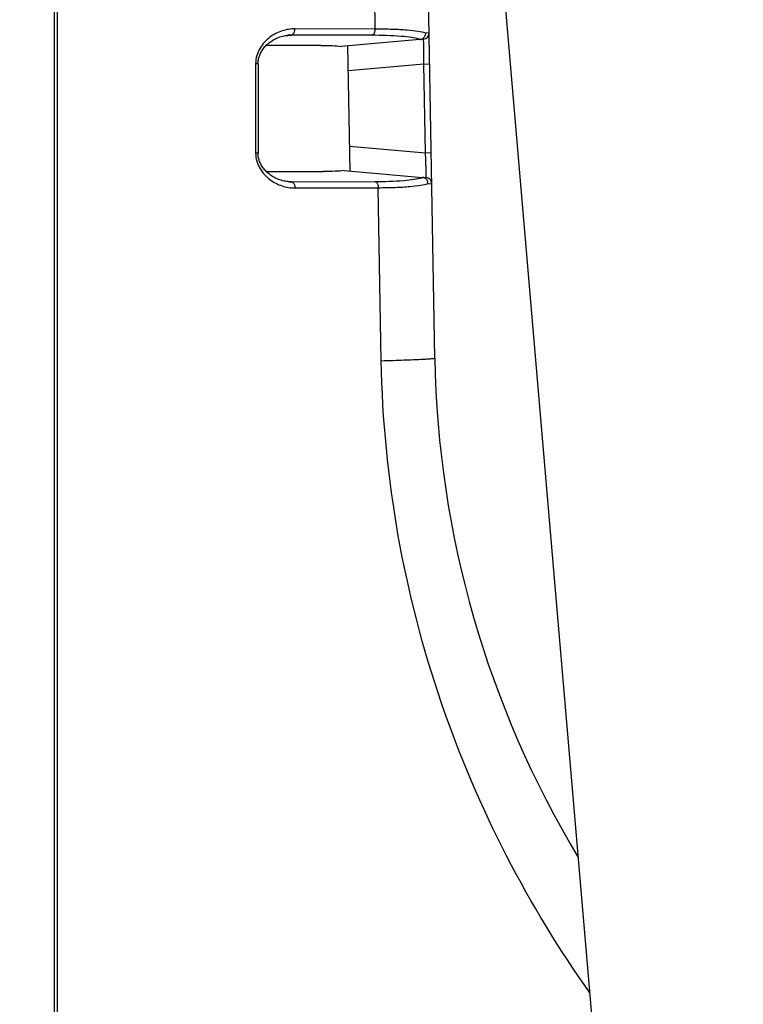
# Model space of a CAD drawing. Units: inches. Extents: x 3091 to 14844, y 2842 to 6750.
# Drawn here: x 13956 to 13958, y 5993 to 5996 of the extents above; entities that cross this region are included whole.
import ezdxf

# ---------------------------------------------------------------- set-up
doc = ezdxf.new("R2010")
doc.units = ezdxf.units.IN
doc.header["$MEASUREMENT"] = 0
doc.layers.add('A_TEXT', color=7, linetype='Continuous')

# ---------------------------------------------------------------- blocks, each defined once
blk = doc.blocks.new('ev charger 2')
at = {"color": 7, "linetype": 'Continuous'}
for p, q in [((279.1735, -55.3177), (272.2397, 26.0246)), ((273.9086, 3.2965), (273.8426, 7.0793)), ((272.8967, -0.0417), (272.8967, 6.1583)), ((272.9051, -0.0417), (272.9051, 6.1583)), ((273.7503, 4.1721), (273.7399, 4.75)), ((273.7503, 4.1721), (273.5366, 4.1728)), ((273.5087, 4.1545), (273.5173, 4.1553)), ((273.5173, 4.1553), (273.5276, 4.1563)), ((273.7411, 4.1556), (273.5276, 4.1563)), ((273.8688, 4.1445), (273.6597, 4.1262)), ((273.8688, 4.1445), (273.8692, 4.1445)), ((273.8783, 4.1453), (273.8692, 4.1445)), ((273.8935, 4.1622), (273.8838, 4.1613)), ((273.6057, 4.1288), (273.46, 4.1288)), ((273.6832, 3.7944), (273.6774, 4.1277)), ((273.4318, 4.0801), (273.4318, 3.8419)), ((273.4382, 4.0801), (273.4318, 4.0801)), ((273.4382, 4.0801), (273.4382, 3.8419)), ((273.8797, 4.079), (273.6785, 4.0614)), ((273.8797, 4.079), (273.8949, 4.0793)), ((273.8838, 3.8432), (273.8797, 4.079)), ((273.682, 3.8609), (273.8838, 3.8432)), ((273.4382, 3.8419), (273.4318, 3.8419)), ((273.4382, 3.8396), (273.4382, 3.8419)), ((273.8838, 3.8432), (273.899, 3.8435)), ((273.4604, 3.7928), (273.6117, 3.7929)), ((273.6672, 3.7958), (273.8853, 3.7767)), ((273.876, 3.7775), (273.8756, 3.7775)), ((273.5173, 3.7668), (273.5087, 3.7676)), ((273.5276, 3.7658), (273.5173, 3.7668)), ((273.5276, 3.7658), (273.7486, 3.7665)), ((273.5366, 3.7493), (273.7579, 3.75)), ((273.7662, 3.2895), (273.7579, 3.75)), ((273.8906, 3.7612), (273.9005, 3.7604))]:
    blk.add_line(p, q, dxfattribs=at)
for points in [[(273.4589, 4.1277), (273.4611, 4.13), (273.4635, 4.1322), (273.466, 4.1343), (273.4686, 4.1364), (273.4713, 4.1384), (273.4741, 4.1404), (273.477, 4.1422), (273.48, 4.144), (273.4831, 4.1457), (273.4864, 4.1472), (273.4896, 4.1487), (273.493, 4.1501), (273.4965, 4.1513), (273.5001, 4.1524), (273.5037, 4.1534), (273.5074, 4.1543), (273.5112, 4.155), (273.5151, 4.1555), (273.5172, 4.1557)], [(273.4382, 4.0801), (273.4382, 4.0826), (273.4384, 4.0851), (273.4387, 4.0876), (273.4391, 4.0902), (273.4396, 4.0927), (273.4402, 4.0953), (273.4409, 4.0979), (273.4418, 4.1004), (273.4427, 4.103), (273.4438, 4.1055), (273.445, 4.1081), (273.4463, 4.1106), (273.4477, 4.1131), (273.4493, 4.1156), (273.451, 4.1181), (273.4528, 4.1206), (273.4547, 4.123), (273.4567, 4.1254), (273.4589, 4.1277)], [(273.461, 3.7922), (273.4588, 3.7945), (273.4566, 3.7968), (273.4546, 3.7992), (273.4527, 3.8016), (273.4509, 3.8041), (273.4492, 3.8066), (273.4476, 3.8091), (273.4462, 3.8116), (273.4449, 3.8142), (273.4437, 3.8167), (273.4426, 3.8193), (273.4417, 3.8218), (273.4409, 3.8244), (273.4401, 3.827), (273.4395, 3.8295), (273.439, 3.8321), (273.4387, 3.8346), (273.4384, 3.8372), (273.4382, 3.8397)], [(273.5172, 3.7663), (273.5151, 3.7666), (273.5112, 3.7671), (273.5074, 3.7678), (273.5037, 3.7687), (273.5, 3.7697), (273.4965, 3.7708), (273.493, 3.772), (273.4896, 3.7734), (273.4863, 3.7749), (273.4831, 3.7765), (273.48, 3.7781), (273.4769, 3.7799), (273.474, 3.7818), (273.4712, 3.7837), (273.4685, 3.7857), (273.4659, 3.7878), (273.4634, 3.79), (273.461, 3.7922)]]:
    blk.add_lwpolyline(points, dxfattribs=at)
for centre, radius, start, end in [((273.5296, 4.0289), 0.1275, 90.8849, 95.5786), ((273.8489, 4.0898), 0.0584, 69.9436, 72.6789), ((273.8521, 4.0987), 0.0489, 69.5022, 69.8734), ((273.8674, 4.1604), 0.016, 276.3235, 289.2438), ((273.8674, 4.1606), 0.0162, 289.2663, 297.8285), ((273.8768, 4.1619), 0.0167, 275, 1.0001), ((273.8558, 3.8319), 0.058, 287.2904, 290.0039), ((273.859, 3.823), 0.0486, 290.0732, 290.4492), ((273.8742, 3.7616), 0.016, 70.9855, 83.6697), ((273.8741, 3.7614), 0.0162, 62.5584, 70.9644), ((273.8838, 3.7601), 0.0167, 0.9999, 85), ((273.5296, 3.8932), 0.1275, 264.4214, 269.1151), ((276.5749, 3.343), 2.6667, 181, 211.0514)]:
    blk.add_arc(centre, radius, start, end, dxfattribs=at)
for points, knots in [([(273.5366, 4.1728), (273.525, 4.1729), (273.5011, 4.1689), (273.4678, 4.1516), (273.4403, 4.1221), (273.4318, 4.0944), (273.4318, 4.0801)], [0, 0, 0, 0, 0.227746, 0.464865, 0.720384, 1, 1, 1, 1]), ([(273.5276, 4.1563), (273.5289, 4.1566), (273.5348, 4.1601), (273.5366, 4.1676), (273.5366, 4.1728)], [0, 0, 0, 0, 0.203349, 1, 1, 1, 1]), ([(273.7411, 4.1556), (273.7424, 4.1559), (273.7484, 4.1592), (273.7503, 4.1668), (273.7503, 4.1721)], [0, 0, 0, 0, 0.206018, 1, 1, 1, 1]), ([(273.8838, 4.1613), (273.8775, 4.1635), (273.8613, 4.1666), (273.8322, 4.1697), (273.7941, 4.1716), (273.7658, 4.172), (273.7503, 4.1721)], [0, 0, 0, 0, 0.148519, 0.367918, 0.654032, 1, 1, 1, 1]), ([(273.8662, 4.1455), (273.86, 4.1475), (273.8443, 4.1504), (273.8026, 4.1547), (273.7671, 4.1555), (273.7411, 4.1556)], [0, 0, 0, 0, 0.156554, 0.378397, 1, 1, 1, 1]), ([(273.8838, 4.1613), (273.8838, 4.1583), (273.8822, 4.1521), (273.8776, 4.1477), (273.8749, 4.1463)], [0, 0, 0, 0, 0.502352, 1, 1, 1, 1]), ([(273.8797, 4.079), (273.8797, 4.0875), (273.8797, 4.0998), (273.8795, 4.1154), (273.8793, 4.1254), (273.8791, 4.1335), (273.8789, 4.139), (273.8787, 4.1422), (273.8786, 4.1439), (273.8784, 4.1447), (273.8784, 4.1453), (273.8783, 4.1453)], [0, 0, 0, 0, 0.383382, 0.556522, 0.708111, 0.832262, 0.924239, 0.957052, 0.980676, 0.994947, 1, 1, 1, 1]), ([(273.6057, 4.1288), (273.6161, 4.1288), (273.6341, 4.1285), (273.6521, 4.1272), (273.6597, 4.1262)], [0, 0, 0, 0, 0.573619, 1, 1, 1, 1]), ([(273.4318, 3.8419), (273.4318, 3.8276), (273.4403, 3.8), (273.4678, 3.7704), (273.5011, 3.7532), (273.525, 3.7492), (273.5366, 3.7493)], [0, 0, 0, 0, 0.279616, 0.535135, 0.772254, 1, 1, 1, 1]), ([(273.8853, 3.7767), (273.8854, 3.7767), (273.8854, 3.7773), (273.8856, 3.7781), (273.8856, 3.7798), (273.8857, 3.783), (273.8856, 3.7886), (273.8855, 3.7967), (273.8852, 3.8067), (273.8847, 3.8224), (273.8842, 3.8348), (273.8838, 3.8432)], [0, 0, 0, 0, 0.004978, 0.019208, 0.042836, 0.0757, 0.167899, 0.292346, 0.444166, 0.61734, 1, 1, 1, 1]), ([(273.6672, 3.7958), (273.6595, 3.7946), (273.6409, 3.7932), (273.6224, 3.7929), (273.6117, 3.7929)], [0, 0, 0, 0, 0.420832, 1, 1, 1, 1]), ([(273.7486, 3.7665), (273.7746, 3.7666), (273.8098, 3.7674), (273.8512, 3.7717), (273.8668, 3.7746), (273.8731, 3.7765)], [0, 0, 0, 0, 0.621457, 0.843396, 1, 1, 1, 1]), ([(273.8906, 3.7612), (273.8905, 3.7641), (273.8888, 3.7702), (273.8842, 3.7744), (273.8816, 3.7758)], [0, 0, 0, 0, 0.502429, 1, 1, 1, 1]), ([(273.5276, 3.7658), (273.5289, 3.7655), (273.5348, 3.762), (273.5366, 3.7545), (273.5366, 3.7493)], [0, 0, 0, 0, 0.203349, 1, 1, 1, 1]), ([(273.7486, 3.7665), (273.75, 3.7663), (273.756, 3.7629), (273.7579, 3.7553), (273.7579, 3.75)], [0, 0, 0, 0, 0.206113, 1, 1, 1, 1]), ([(273.7579, 3.75), (273.7733, 3.7501), (273.8014, 3.7506), (273.8393, 3.7526), (273.8682, 3.7558), (273.8844, 3.7589), (273.8906, 3.7612)], [0, 0, 0, 0, 0.345647, 0.631716, 0.851251, 1, 1, 1, 1]), ([(273.7662, 3.2895), (273.7768, 3.2898), (273.7968, 3.2905), (273.825, 3.2914), (273.8494, 3.2924), (273.8699, 3.2933), (273.8842, 3.294), (273.8935, 3.2946), (273.8988, 3.295), (273.9028, 3.2954), (273.906, 3.2957), (273.9074, 3.2961), (273.9086, 3.2963), (273.9086, 3.2965)], [0, 0, 0, 0, 0.222538, 0.421053, 0.593197, 0.736935, 0.85057, 0.895669, 0.932773, 0.961781, 0.982621, 0.995278, 1, 1, 1, 1]), ([(274.3211, 1.6075), (274.2394, 1.7229), (274.0883, 1.971), (273.9139, 2.3795), (273.7991, 2.824), (273.769, 3.1334), (273.7662, 3.2895)], [0, 0, 0, 0, 0.23609, 0.483348, 0.73921, 1, 1, 1, 1])]:
    blk.add_open_spline(points, degree=3, knots=knots, dxfattribs=at)

msp = doc.modelspace()

# ---------------------------------------------------------------- block references
at = {"layer": 'A_TEXT'}
msp.add_blockref('ev charger 2', (13683.3457, 5991.4955), dxfattribs=at)

doc.saveas('drawing.dxf')
